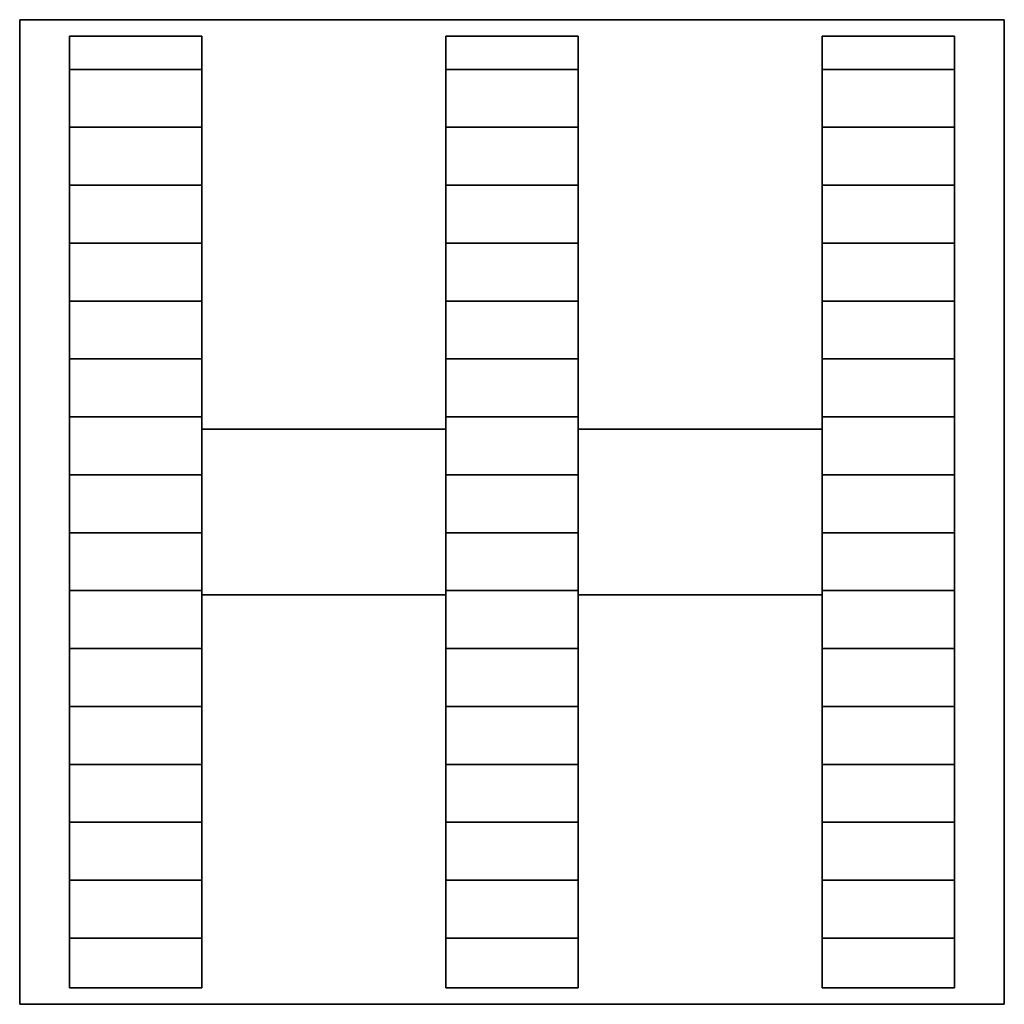
# Model space of a CAD drawing. Extents: x -298 to 298, y -298 to 298.
import ezdxf

# ---------------------------------------------------------------- set-up
doc = ezdxf.new("R2010")
doc.units = 0
doc.header["$LTSCALE"] = 50
doc.header["$MEASUREMENT"] = 0
doc.layers.get('0').update_dxf_attribs({"linetype": 'CONTINUOUS'})
doc.layers.add('ENSTO_DPML_201', color=7, linetype='CONTINUOUS')

# ---------------------------------------------------------------- blocks, each defined once
blk = doc.blocks.new('QMODEL_1f2bfe25_930e_45ed_8465_05fc0007460b')
at = {"color": 255}
for points, invisible_edges in [([(-297.5, -297.5, -18.5), (-297.5, -297.5, -28.5), (-297.5, 297.5, -28.5), (-297.5, 297.5, -18.5)], 1), ([(-297.5, 297.5, -18.5), (-297.5, 297.5, -28.5), (297.5, 297.5, -28.5), (297.5, 297.5, -18.5)], 1), ([(-267.5, -267.5, -18.5), (-297.5, -297.5, -18.5), (-297.5, 297.5, -18.5)], 15), ([(-267.5, 287.5, -18.5), (-267.5, -267.5, -18.5), (-297.5, 297.5, -18.5)], 15), ([(-267.5, 287.5, -18.5), (-297.5, 297.5, -18.5), (297.5, 297.5, -18.5)], 15), ([(-267.5, -267.5, -28.5), (-297.5, -297.5, -28.5), (-297.5, 297.5, -28.5)], 15), ([(-267.5, 287.5, -28.5), (-267.5, -267.5, -28.5), (-297.5, 297.5, -28.5)], 15), ([(-267.5, 287.5, -28.5), (-297.5, 297.5, -28.5), (297.5, 297.5, -28.5)], 15), ([(-187.5, 287.5, -18.5), (-267.5, 287.5, -18.5), (297.5, 297.5, -18.5)], 15), ([(-187.5, 287.5, -28.5), (-267.5, 287.5, -28.5), (297.5, 297.5, -28.5)], 15), ([(-40, 287.5, -18.5), (-187.5, 287.5, -18.5), (297.5, 297.5, -18.5)], 15), ([(-40, 287.5, -28.5), (-187.5, 287.5, -28.5), (297.5, 297.5, -28.5)], 15), ([(40, 287.5, -18.5), (-40, 287.5, -18.5), (297.5, 297.5, -18.5)], 15), ([(40, 287.5, -28.5), (-40, 287.5, -28.5), (297.5, 297.5, -28.5)], 15), ([(297.5, 297.5, -18.5), (187.5, 287.5, -18.5), (40, 287.5, -18.5)], 15), ([(297.5, 297.5, -28.5), (187.5, 287.5, -28.5), (40, 287.5, -28.5)], 15), ([(297.5, 297.5, -18.5), (267.5, 287.5, -18.5), (187.5, 287.5, -18.5)], 15), ([(297.5, 297.5, -28.5), (267.5, 287.5, -28.5), (187.5, 287.5, -28.5)], 15), ([(297.5, 297.5, -18.5), (267.5, 267.5, -18.5), (267.5, 287.5, -18.5)], 15), ([(267.5, 267.5, -18.5), (297.5, 297.5, -18.5), (297.5, -297.5, -18.5)], 15), ([(297.5, 297.5, -28.5), (267.5, 267.5, -28.5), (267.5, 287.5, -28.5)], 15), ([(267.5, 267.5, -28.5), (297.5, 297.5, -28.5), (297.5, -297.5, -28.5)], 15), ([(297.5, 297.5, -18.5), (297.5, 297.5, -28.5), (297.5, -297.5, -28.5), (297.5, -297.5, -18.5)], 1), ([(-267.5, -287.5, -18.5), (-267.5, -287.5, 28.5), (-267.5, 287.5, 28.5), (-267.5, 287.5, -18.5)], 1), ([(-267.5, 287.5, -18.5), (-267.5, 287.5, 28.5), (-187.5, 287.5, 28.5), (-187.5, 287.5, -18.5)], 1), ([(-267.5, 287.5, 28.5), (-267.5, -287.5, 28.5), (-187.5, -287.5, 28.5), (-187.5, 287.5, 28.5)], 15), ([(-267.5, 287.5, -18.5), (-267.5, 287.5, -28.5), (-267.5, -287.5, -28.5), (-267.5, -287.5, -18.5)], 1), ([(-187.5, 287.5, -18.5), (-187.5, 287.5, -28.5), (-267.5, 287.5, -28.5), (-267.5, 287.5, -18.5)], 1), ([(-187.5, 287.5, -18.5), (-187.5, 287.5, 28.5), (-187.5, -287.5, 28.5), (-187.5, -287.5, -18.5)], 1), ([(-187.5, -287.5, -18.5), (-187.5, -287.5, -28.5), (-187.5, 287.5, -28.5), (-187.5, 287.5, -18.5)], 1), ([(-40, -40, -18.5), (-187.5, -187.5, -18.5), (-187.5, 287.5, -18.5)], 15), ([(-40, 287.5, -18.5), (-40, -40, -18.5), (-187.5, 287.5, -18.5)], 15), ([(-40, -40, -28.5), (-187.5, -187.5, -28.5), (-187.5, 287.5, -28.5)], 15), ([(-40, 287.5, -28.5), (-40, -40, -28.5), (-187.5, 287.5, -28.5)], 15), ([(-40, 287.5, -18.5), (-40, 287.5, -28.5), (-40, -287.5, -28.5), (-40, -287.5, -18.5)], 1), ([(40, 287.5, -18.5), (40, 287.5, -28.5), (-40, 287.5, -28.5), (-40, 287.5, -18.5)], 1), ([(-40, 287.5, -18.5), (-40, 287.5, 28.5), (-40, -287.5, 28.5), (-40, -287.5, -18.5)], 1), ([(40, 287.5, -18.5), (40, 287.5, 28.5), (-40, 287.5, 28.5), (-40, 287.5, -18.5)], 1), ([(-40, 287.5, 28.5), (-40, -287.5, 28.5), (40, -287.5, 28.5), (40, 287.5, 28.5)], 15), ([(40, -287.5, -18.5), (40, -287.5, -28.5), (40, 287.5, -28.5), (40, 287.5, -18.5)], 1), ([(187.5, 287.5, -18.5), (187.5, 187.5, -18.5), (40, 40, -18.5)], 15), ([(187.5, 287.5, -18.5), (40, 40, -18.5), (40, 287.5, -18.5)], 15), ([(187.5, 287.5, -28.5), (187.5, 187.5, -28.5), (40, 40, -28.5)], 15), ([(187.5, 287.5, -28.5), (40, 40, -28.5), (40, 287.5, -28.5)], 15), ([(40, -287.5, -18.5), (40, -287.5, 28.5), (40, 287.5, 28.5), (40, 287.5, -18.5)], 1), ([(187.5, 287.5, -18.5), (187.5, 287.5, 28.5), (187.5, -287.5, 28.5), (187.5, -287.5, -18.5)], 1), ([(267.5, 287.5, -18.5), (267.5, 287.5, 28.5), (187.5, 287.5, 28.5), (187.5, 287.5, -18.5)], 1), ([(187.5, 287.5, 28.5), (187.5, -287.5, 28.5), (267.5, -287.5, 28.5), (267.5, 287.5, 28.5)], 15), ([(187.5, 287.5, -18.5), (187.5, 287.5, -28.5), (187.5, -287.5, -28.5), (187.5, -287.5, -18.5)], 1), ([(267.5, 287.5, -18.5), (267.5, 287.5, -28.5), (187.5, 287.5, -28.5), (187.5, 287.5, -18.5)], 1), ([(267.5, -287.5, -18.5), (267.5, -287.5, 28.5), (267.5, 287.5, 28.5), (267.5, 287.5, -18.5)], 1), ([(267.5, -287.5, -18.5), (267.5, -287.5, -28.5), (267.5, 287.5, -28.5), (267.5, 287.5, -18.5)], 1), ([(267.5, -287.5, -18.5), (267.5, 267.5, -18.5), (297.5, -297.5, -18.5)], 15), ([(267.5, -287.5, -28.5), (267.5, 267.5, -28.5), (297.5, -297.5, -28.5)], 15), ([(40, 40, -18.5), (187.5, 187.5, -18.5), (187.5, -287.5, -18.5)], 15), ([(40, 40, -28.5), (187.5, 187.5, -28.5), (187.5, -287.5, -28.5)], 15), ([(-187.5, -50, -18.5), (-187.5, -50, 28.5), (-187.5, 50, 28.5), (-187.5, 50, -18.5)], 1), ([(-187.5, 50, -18.5), (-187.5, 50, 28.5), (-40, 50, 28.5), (-40, 50, -18.5)], 1), ([(-187.5, 50, -18.5), (-187.5, -50, -18.5), (-40, -50, -18.5), (-40, 50, -18.5)], 15), ([(-187.5, 50, 28.5), (-187.5, -50, 28.5), (-40, -50, 28.5), (-40, 50, 28.5)], 15), ([(-40, 50, -18.5), (-40, 50, 28.5), (-40, -50, 28.5), (-40, -50, -18.5)], 1), ([(40, -50, -18.5), (40, -50, 28.5), (40, 50, 28.5), (40, 50, -18.5)], 1), ([(40, 50, -18.5), (40, 50, 28.5), (187.5, 50, 28.5), (187.5, 50, -18.5)], 1), ([(40, 50, -18.5), (40, -50, -18.5), (187.5, -50, -18.5), (187.5, 50, -18.5)], 15), ([(40, 50, 28.5), (40, -50, 28.5), (187.5, -50, 28.5), (187.5, 50, 28.5)], 15), ([(187.5, 50, -18.5), (187.5, 50, 28.5), (187.5, -50, 28.5), (187.5, -50, -18.5)], 1), ([(40, -287.5, -18.5), (40, 40, -18.5), (187.5, -287.5, -18.5)], 15), ([(40, -287.5, -28.5), (40, 40, -28.5), (187.5, -287.5, -28.5)], 15), ([(-187.5, -287.5, -18.5), (-187.5, -187.5, -18.5), (-40, -40, -18.5)], 15), ([(-187.5, -287.5, -18.5), (-40, -40, -18.5), (-40, -287.5, -18.5)], 15), ([(-187.5, -287.5, -28.5), (-187.5, -187.5, -28.5), (-40, -40, -28.5)], 15), ([(-187.5, -287.5, -28.5), (-40, -40, -28.5), (-40, -287.5, -28.5)], 15), ([(-40, -50, -18.5), (-40, -50, 28.5), (-187.5, -50, 28.5), (-187.5, -50, -18.5)], 1), ([(187.5, -50, -18.5), (187.5, -50, 28.5), (40, -50, 28.5), (40, -50, -18.5)], 1), ([(-297.5, -297.5, -18.5), (-267.5, -267.5, -18.5), (-267.5, -287.5, -18.5)], 15), ([(-297.5, -297.5, -28.5), (-267.5, -267.5, -28.5), (-267.5, -287.5, -28.5)], 15), ([(267.5, -287.5, -18.5), (297.5, -297.5, -18.5), (-297.5, -297.5, -18.5)], 15), ([(-297.5, -297.5, -18.5), (-267.5, -287.5, -18.5), (-187.5, -287.5, -18.5)], 15), ([(187.5, -287.5, -18.5), (267.5, -287.5, -18.5), (-297.5, -297.5, -18.5)], 15), ([(40, -287.5, -18.5), (187.5, -287.5, -18.5), (-297.5, -297.5, -18.5)], 15), ([(-40, -287.5, -18.5), (40, -287.5, -18.5), (-297.5, -297.5, -18.5)], 15), ([(-297.5, -297.5, -18.5), (-187.5, -287.5, -18.5), (-40, -287.5, -18.5)], 15), ([(267.5, -287.5, -28.5), (297.5, -297.5, -28.5), (-297.5, -297.5, -28.5)], 15), ([(-297.5, -297.5, -28.5), (-267.5, -287.5, -28.5), (-187.5, -287.5, -28.5)], 15), ([(187.5, -287.5, -28.5), (267.5, -287.5, -28.5), (-297.5, -297.5, -28.5)], 15), ([(40, -287.5, -28.5), (187.5, -287.5, -28.5), (-297.5, -297.5, -28.5)], 15), ([(-40, -287.5, -28.5), (40, -287.5, -28.5), (-297.5, -297.5, -28.5)], 15), ([(-297.5, -297.5, -28.5), (-187.5, -287.5, -28.5), (-40, -287.5, -28.5)], 15), ([(-187.5, -287.5, -18.5), (-187.5, -287.5, 28.5), (-267.5, -287.5, 28.5), (-267.5, -287.5, -18.5)], 1), ([(-267.5, -287.5, -18.5), (-267.5, -287.5, -28.5), (-187.5, -287.5, -28.5), (-187.5, -287.5, -18.5)], 1), ([(-40, -287.5, -18.5), (-40, -287.5, -28.5), (40, -287.5, -28.5), (40, -287.5, -18.5)], 1), ([(-40, -287.5, -18.5), (-40, -287.5, 28.5), (40, -287.5, 28.5), (40, -287.5, -18.5)], 1), ([(187.5, -287.5, -18.5), (187.5, -287.5, 28.5), (267.5, -287.5, 28.5), (267.5, -287.5, -18.5)], 1), ([(187.5, -287.5, -18.5), (187.5, -287.5, -28.5), (267.5, -287.5, -28.5), (267.5, -287.5, -18.5)], 1), ([(297.5, -297.5, -18.5), (297.5, -297.5, -28.5), (-297.5, -297.5, -28.5), (-297.5, -297.5, -18.5)], 1)]:
    blk.add_3dface(points, dxfattribs=dict(at, invisible_edges=invisible_edges))
at = {"color": 254}
for points in [[(-187.5, 267.5, 18.5), (-267.5, 267.5, 18.5), (-267.5, 267.5, -28.5), (-187.5, 267.5, -28.5)], [(40, 267.5, 18.5), (-40, 267.5, 18.5), (-40, 267.5, -28.5), (40, 267.5, -28.5)], [(267.5, 267.5, 18.5), (187.5, 267.5, 18.5), (187.5, 267.5, -28.5), (267.5, 267.5, -28.5)], [(-187.5, 232.5, 18.5), (-267.5, 232.5, 18.5), (-267.5, 232.5, -28.5), (-187.5, 232.5, -28.5)], [(40, 232.5, 18.5), (-40, 232.5, 18.5), (-40, 232.5, -28.5), (40, 232.5, -28.5)], [(267.5, 232.5, 18.5), (187.5, 232.5, 18.5), (187.5, 232.5, -28.5), (267.5, 232.5, -28.5)], [(-187.5, 197.5, 18.5), (-267.5, 197.5, 18.5), (-267.5, 197.5, -28.5), (-187.5, 197.5, -28.5)], [(40, 197.5, 18.5), (-40, 197.5, 18.5), (-40, 197.5, -28.5), (40, 197.5, -28.5)], [(267.5, 197.5, 18.5), (187.5, 197.5, 18.5), (187.5, 197.5, -28.5), (267.5, 197.5, -28.5)], [(-187.5, 162.5, 18.5), (-267.5, 162.5, 18.5), (-267.5, 162.5, -28.5), (-187.5, 162.5, -28.5)], [(40, 162.5, 18.5), (-40, 162.5, 18.5), (-40, 162.5, -28.5), (40, 162.5, -28.5)], [(267.5, 162.5, 18.5), (187.5, 162.5, 18.5), (187.5, 162.5, -28.5), (267.5, 162.5, -28.5)], [(-187.5, 127.5, 18.5), (-267.5, 127.5, 18.5), (-267.5, 127.5, -28.5), (-187.5, 127.5, -28.5)], [(40, 127.5, 18.5), (-40, 127.5, 18.5), (-40, 127.5, -28.5), (40, 127.5, -28.5)], [(267.5, 127.5, 18.5), (187.5, 127.5, 18.5), (187.5, 127.5, -28.5), (267.5, 127.5, -28.5)], [(-187.5, 92.5, 18.5), (-267.5, 92.5, 18.5), (-267.5, 92.5, -28.5), (-187.5, 92.5, -28.5)], [(40, 92.5, 18.5), (-40, 92.5, 18.5), (-40, 92.5, -28.5), (40, 92.5, -28.5)], [(267.5, 92.5, 18.5), (187.5, 92.5, 18.5), (187.5, 92.5, -28.5), (267.5, 92.5, -28.5)], [(-187.5, 57.5, 18.5), (-267.5, 57.5, 18.5), (-267.5, 57.5, -28.5), (-187.5, 57.5, -28.5)], [(40, 57.5, 18.5), (-40, 57.5, 18.5), (-40, 57.5, -28.5), (40, 57.5, -28.5)], [(267.5, 57.5, 18.5), (187.5, 57.5, 18.5), (187.5, 57.5, -28.5), (267.5, 57.5, -28.5)], [(-187.5, 22.5, 18.5), (-267.5, 22.5, 18.5), (-267.5, 22.5, -28.5), (-187.5, 22.5, -28.5)], [(40, 22.5, 18.5), (-40, 22.5, 18.5), (-40, 22.5, -28.5), (40, 22.5, -28.5)], [(267.5, 22.5, 18.5), (187.5, 22.5, 18.5), (187.5, 22.5, -28.5), (267.5, 22.5, -28.5)], [(-187.5, -12.5, 18.5), (-267.5, -12.5, 18.5), (-267.5, -12.5, -28.5), (-187.5, -12.5, -28.5)], [(40, -12.5, 18.5), (-40, -12.5, 18.5), (-40, -12.5, -28.5), (40, -12.5, -28.5)], [(267.5, -12.5, 18.5), (187.5, -12.5, 18.5), (187.5, -12.5, -28.5), (267.5, -12.5, -28.5)], [(-187.5, -47.5, 18.5), (-267.5, -47.5, 18.5), (-267.5, -47.5, -28.5), (-187.5, -47.5, -28.5)], [(40, -47.5, 18.5), (-40, -47.5, 18.5), (-40, -47.5, -28.5), (40, -47.5, -28.5)], [(267.5, -47.5, 18.5), (187.5, -47.5, 18.5), (187.5, -47.5, -28.5), (267.5, -47.5, -28.5)], [(-187.5, -82.5, 18.5), (-267.5, -82.5, 18.5), (-267.5, -82.5, -28.5), (-187.5, -82.5, -28.5)], [(40, -82.5, 18.5), (-40, -82.5, 18.5), (-40, -82.5, -28.5), (40, -82.5, -28.5)], [(267.5, -82.5, 18.5), (187.5, -82.5, 18.5), (187.5, -82.5, -28.5), (267.5, -82.5, -28.5)], [(-187.5, -117.5, 18.5), (-267.5, -117.5, 18.5), (-267.5, -117.5, -28.5), (-187.5, -117.5, -28.5)], [(40, -117.5, 18.5), (-40, -117.5, 18.5), (-40, -117.5, -28.5), (40, -117.5, -28.5)], [(267.5, -117.5, 18.5), (187.5, -117.5, 18.5), (187.5, -117.5, -28.5), (267.5, -117.5, -28.5)], [(-187.5, -152.5, 18.5), (-267.5, -152.5, 18.5), (-267.5, -152.5, -28.5), (-187.5, -152.5, -28.5)], [(40, -152.5, 18.5), (-40, -152.5, 18.5), (-40, -152.5, -28.5), (40, -152.5, -28.5)], [(267.5, -152.5, 18.5), (187.5, -152.5, 18.5), (187.5, -152.5, -28.5), (267.5, -152.5, -28.5)], [(-187.5, -187.5, 18.5), (-267.5, -187.5, 18.5), (-267.5, -187.5, -28.5), (-187.5, -187.5, -28.5)], [(40, -187.5, 18.5), (-40, -187.5, 18.5), (-40, -187.5, -28.5), (40, -187.5, -28.5)], [(267.5, -187.5, 18.5), (187.5, -187.5, 18.5), (187.5, -187.5, -28.5), (267.5, -187.5, -28.5)], [(-187.5, -222.5, 18.5), (-267.5, -222.5, 18.5), (-267.5, -222.5, -28.5), (-187.5, -222.5, -28.5)], [(40, -222.5, 18.5), (-40, -222.5, 18.5), (-40, -222.5, -28.5), (40, -222.5, -28.5)], [(267.5, -222.5, 18.5), (187.5, -222.5, 18.5), (187.5, -222.5, -28.5), (267.5, -222.5, -28.5)], [(-187.5, -257.5, 18.5), (-267.5, -257.5, 18.5), (-267.5, -257.5, -28.5), (-187.5, -257.5, -28.5)], [(40, -257.5, 18.5), (-40, -257.5, 18.5), (-40, -257.5, -28.5), (40, -257.5, -28.5)], [(267.5, -257.5, 18.5), (187.5, -257.5, 18.5), (187.5, -257.5, -28.5), (267.5, -257.5, -28.5)]]:
    blk.add_3dface(points, dxfattribs=at)

msp = doc.modelspace()

# ---------------------------------------------------------------- block references
at = {"layer": 'ENSTO_DPML_201'}
msp.add_blockref('QMODEL_1f2bfe25_930e_45ed_8465_05fc0007460b', (0, 0), dxfattribs=at)

doc.saveas('drawing.dxf')
